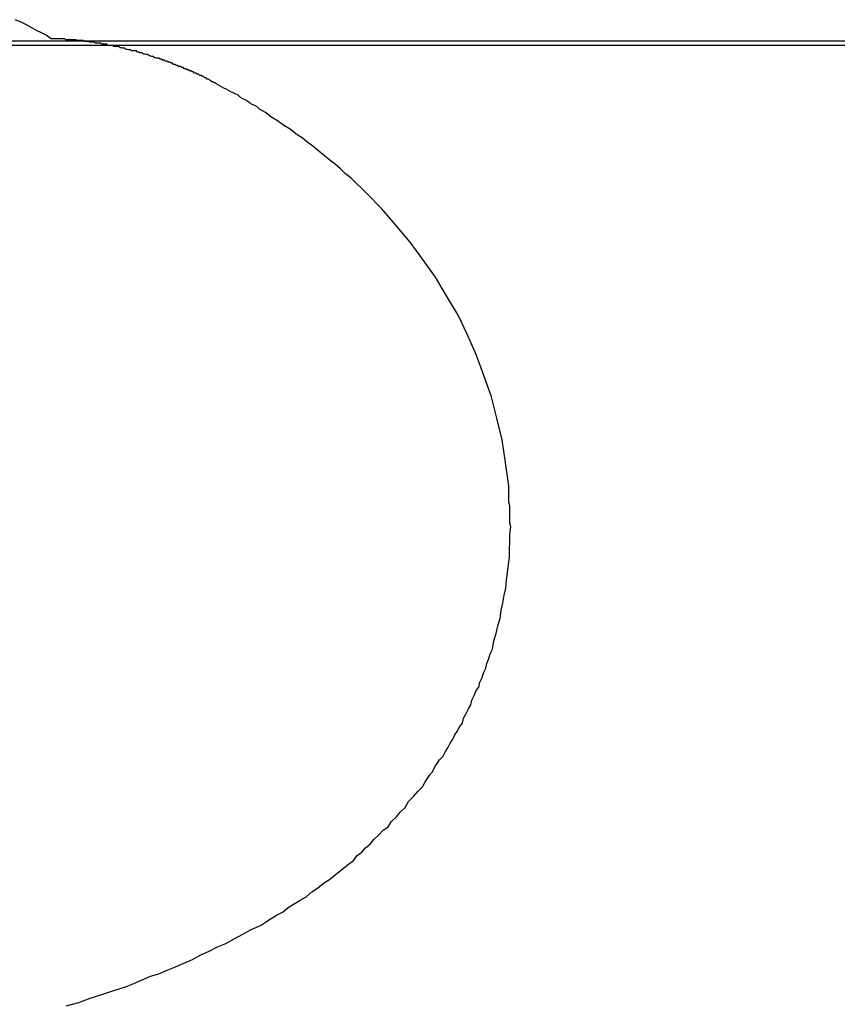
# Model space of a CAD drawing. Extents: x 756.7 to 821.7, y -433.8 to -417.6.
# Drawn here: x 786 to 786.2, y -429.8 to -429.6 of the extents above; entities that cross this region are included whole.
import ezdxf

# ---------------------------------------------------------------- set-up
doc = ezdxf.new("R2010")
doc.units = 0
doc.layers.get('0').update_dxf_attribs({"linetype": 'CONTINUOUS'})

msp = doc.modelspace()

# ---------------------------------------------------------------- linework, layer by layer
at = {"color": 0}
for points in [[(786.0477, -429.555), (786.0477, -429.555), (786.0464, -429.5541), (786.0452, -429.5535), (786.044, -429.5529), (786.0428, -429.5523), (786.0413, -429.5514), (786.0401, -429.5508), (786.0386, -429.5502)], [(806.6638, -429.5556), (771.6638, -429.5556)], [(806.6638, -429.5556), (771.6638, -429.5556)], [(806.6638, -429.5556), (771.6638, -429.5556)], [(806.6638, -429.5556), (771.6638, -429.5556)], [(806.6638, -429.5556), (771.6638, -429.5556)], [(806.6638, -429.5556), (771.6638, -429.5556)], [(806.6638, -429.5556), (771.6638, -429.5556)], [(806.6638, -429.5556), (771.6638, -429.5556)], [(806.6638, -429.5556), (771.6638, -429.5556)], [(806.6638, -429.5556), (771.6638, -429.5556)], [(806.6638, -429.5556), (771.6638, -429.5556)], [(806.6638, -429.5556), (771.6638, -429.5556)], [(806.6638, -429.5556), (771.6638, -429.5556)], [(806.6638, -429.5556), (771.6638, -429.5556)], [(806.6638, -429.5556), (771.6638, -429.5556)], [(806.6638, -429.5556), (771.6638, -429.5556)], [(806.6638, -429.5556), (771.6638, -429.5556)], [(806.6638, -429.5556), (771.6638, -429.5556)], [(806.6638, -429.5556), (771.6638, -429.5556)], [(806.6638, -429.5556), (771.6638, -429.5556)], [(806.6638, -429.5556), (771.6638, -429.5556)], [(786.0907, -429.5672), (786.0895, -429.5665), (786.0895, -429.5665), (786.0892, -429.5662), (786.0892, -429.5662), (786.0892, -429.5662), (786.0892, -429.5662), (786.0889, -429.5662), (786.0889, -429.5662), (786.0889, -429.5662), (786.0889, -429.5662), (786.0886, -429.5659), (786.0886, -429.5659), (786.0886, -429.5659), (786.0886, -429.5659), (786.0883, -429.5659), (786.0883, -429.5659), (786.0883, -429.5659), (786.0883, -429.5659), (786.0883, -429.5659), (786.088, -429.5656), (786.088, -429.5656), (786.088, -429.5656), (786.088, -429.5656), (786.0877, -429.5655), (786.0877, -429.5655), (786.0877, -429.5655), (786.0877, -429.5655), (786.0874, -429.5652), (786.0874, -429.5652), (786.0874, -429.5652), (786.0874, -429.5652), (786.0871, -429.5652), (786.0871, -429.5652), (786.0871, -429.5652), (786.0871, -429.5652), (786.0871, -429.5652), (786.0868, -429.5649), (786.0868, -429.5649), (786.0868, -429.5649), (786.0868, -429.5649), (786.0865, -429.5649), (786.0865, -429.5649), (786.0865, -429.5649), (786.0865, -429.5649), (786.0862, -429.5646), (786.0862, -429.5646), (786.0862, -429.5646), (786.0862, -429.5646), (786.0859, -429.5646), (786.0859, -429.5646), (786.0859, -429.5646), (786.0859, -429.5646), (786.0859, -429.5646), (786.0856, -429.5643), (786.0856, -429.5643), (786.0855, -429.5643), (786.0855, -429.5643), (786.0852, -429.5643), (786.0852, -429.5643), (786.0852, -429.5643), (786.0852, -429.5643), (786.0849, -429.564), (786.0849, -429.564), (786.0849, -429.564), (786.0849, -429.564), (786.0846, -429.564), (786.0846, -429.564), (786.0846, -429.564), (786.0846, -429.564), (786.0846, -429.564), (786.0843, -429.5637), (786.0843, -429.5637), (786.0842, -429.5637), (786.0842, -429.5637), (786.0839, -429.5637), (786.0839, -429.5637), (786.0839, -429.5637), (786.0839, -429.5637), (786.0836, -429.5634), (786.0836, -429.5634), (786.0836, -429.5634), (786.0836, -429.5634), (786.0833, -429.5634), (786.0833, -429.5634), (786.0833, -429.5634), (786.0833, -429.5634), (786.0833, -429.5634), (786.083, -429.5631), (786.083, -429.5631), (786.0829, -429.5631), (786.0829, -429.5631), (786.0826, -429.5631), (786.0826, -429.5631), (786.0826, -429.5631), (786.0826, -429.5631), (786.0823, -429.5629), (786.0823, -429.5629), (786.0823, -429.5629), (786.0823, -429.5629), (786.082, -429.5629), (786.082, -429.5629), (786.082, -429.5629), (786.082, -429.5629), (786.082, -429.5629), (786.0817, -429.5626), (786.0817, -429.5626), (786.0816, -429.5626), (786.0816, -429.5626), (786.0813, -429.5626), (786.0813, -429.5626), (786.0813, -429.5626), (786.0813, -429.5626), (786.081, -429.5623), (786.081, -429.5623), (786.081, -429.5623), (786.081, -429.5623), (786.0807, -429.5623), (786.0807, -429.5623), (786.0807, -429.5623), (786.0807, -429.5623), (786.0807, -429.5623), (786.0804, -429.562), (786.0804, -429.562), (786.0802, -429.562), (786.0802, -429.562), (786.0799, -429.562), (786.0799, -429.562), (786.0799, -429.562), (786.0799, -429.562), (786.0796, -429.5618), (786.0796, -429.5618), (786.0796, -429.5618), (786.0796, -429.5618), (786.0793, -429.5618), (786.0793, -429.5618), (786.0793, -429.5618), (786.0793, -429.5618), (786.0793, -429.5618), (786.079, -429.5615), (786.079, -429.5615), (786.0789, -429.5615), (786.0789, -429.5615), (786.0786, -429.5615), (786.0786, -429.5615), (786.0786, -429.5615), (786.0786, -429.5615), (786.0783, -429.5612), (786.0783, -429.5612), (786.0783, -429.5612), (786.0783, -429.5612), (786.078, -429.5612), (786.078, -429.5612), (786.078, -429.5612), (786.078, -429.5612), (786.078, -429.5612), (786.0777, -429.5609), (786.0777, -429.5609), (786.0775, -429.5609), (786.0775, -429.5609), (786.0772, -429.5609), (786.0772, -429.5609), (786.0772, -429.5609), (786.0772, -429.5609), (786.0769, -429.5607), (786.0769, -429.5607), (786.0769, -429.5607), (786.0769, -429.5607), (786.0766, -429.5607), (786.0766, -429.5607), (786.0766, -429.5607), (786.0766, -429.5607), (786.0766, -429.5607), (786.0763, -429.5604), (786.0763, -429.5604), (786.0761, -429.5604), (786.0761, -429.5604), (786.0758, -429.5604), (786.0758, -429.5604), (786.0758, -429.5604), (786.0758, -429.5604), (786.0755, -429.5602), (786.0755, -429.5602), (786.0755, -429.5602), (786.0755, -429.5602), (786.0752, -429.5602), (786.0752, -429.5602), (786.0752, -429.5602), (786.0752, -429.5602), (786.0752, -429.5602), (786.0749, -429.5599), (786.0749, -429.5599), (786.0747, -429.5599), (786.0747, -429.5599), (786.0744, -429.5599), (786.0744, -429.5599), (786.0744, -429.5599), (786.0744, -429.5599), (786.0741, -429.5598), (786.0741, -429.5598), (786.0741, -429.5598), (786.0741, -429.5598), (786.0738, -429.5598), (786.0738, -429.5598), (786.0738, -429.5598), (786.0738, -429.5598), (786.0738, -429.5598), (786.0735, -429.5595), (786.0735, -429.5595), (786.0733, -429.5595), (786.0733, -429.5595), (786.073, -429.5595), (786.073, -429.5595), (786.073, -429.5595), (786.073, -429.5595), (786.0727, -429.5593), (786.0727, -429.5593), (786.0727, -429.5593), (786.0727, -429.5593), (786.0724, -429.5593), (786.0724, -429.5593), (786.0724, -429.5593), (786.0724, -429.5593), (786.0724, -429.5593), (786.0721, -429.559), (786.0721, -429.559), (786.0719, -429.559), (786.0719, -429.559), (786.0716, -429.559), (786.0716, -429.559), (786.0716, -429.559), (786.0716, -429.559), (786.0713, -429.5589), (786.0713, -429.5589), (786.0713, -429.5589), (786.0713, -429.5589), (786.071, -429.5589), (786.071, -429.5589), (786.071, -429.5589), (786.071, -429.5589), (786.071, -429.5589), (786.0707, -429.5586), (786.0707, -429.5586), (786.0704, -429.5586), (786.0704, -429.5586), (786.0701, -429.5586), (786.0701, -429.5586), (786.0701, -429.5586), (786.0701, -429.5586), (786.0698, -429.5584), (786.0698, -429.5584), (786.0698, -429.5584), (786.0698, -429.5584), (786.0695, -429.5584), (786.0695, -429.5584), (786.0695, -429.5584), (786.0695, -429.5584), (786.0695, -429.5584), (786.0692, -429.5581), (786.0692, -429.5581), (786.0689, -429.5581), (786.0689, -429.5581), (786.0686, -429.5581), (786.0686, -429.5581), (786.0686, -429.5581), (786.0686, -429.5581), (786.0683, -429.5581), (786.0683, -429.5581), (786.0683, -429.5581), (786.0683, -429.5581), (786.068, -429.5581), (786.068, -429.5581), (786.068, -429.5581), (786.068, -429.5581), (786.068, -429.5581), (786.0677, -429.5578), (786.0677, -429.5578), (786.0675, -429.5578), (786.0675, -429.5578), (786.0672, -429.5578), (786.0672, -429.5578), (786.0672, -429.5578), (786.0672, -429.5578), (786.0669, -429.5577), (786.0669, -429.5577), (786.0669, -429.5577), (786.0669, -429.5577), (786.0666, -429.5577), (786.0666, -429.5577), (786.0666, -429.5577), (786.0666, -429.5577), (786.0666, -429.5577), (786.0663, -429.5574), (786.0663, -429.5574), (786.066, -429.5574), (786.066, -429.5574), (786.0657, -429.5574), (786.0657, -429.5574), (786.0657, -429.5574), (786.0657, -429.5574), (786.0654, -429.5573), (786.0654, -429.5573), (786.0654, -429.5573), (786.0654, -429.5573), (786.0651, -429.5573), (786.0651, -429.5573), (786.0651, -429.5573), (786.0651, -429.5573), (786.0651, -429.5573), (786.0648, -429.557), (786.0648, -429.557), (786.0645, -429.557), (786.0645, -429.557), (786.0642, -429.557), (786.0642, -429.557), (786.0642, -429.557), (786.0642, -429.557), (786.0639, -429.557), (786.0639, -429.557), (786.0638, -429.557), (786.0638, -429.557), (786.0635, -429.557), (786.0635, -429.557), (786.0635, -429.557), (786.0635, -429.557), (786.0635, -429.557), (786.0632, -429.5567), (786.0632, -429.5567), (786.0629, -429.5567), (786.0629, -429.5567), (786.0626, -429.5567), (786.0626, -429.5567), (786.0626, -429.5567), (786.0626, -429.5567), (786.0623, -429.5567), (786.0623, -429.5567), (786.0623, -429.5567), (786.0623, -429.5567), (786.062, -429.5567), (786.062, -429.5567), (786.062, -429.5567), (786.062, -429.5567), (786.062, -429.5567), (786.0617, -429.5564), (786.0617, -429.5564), (786.0614, -429.5564), (786.0614, -429.5564), (786.0611, -429.5564), (786.0611, -429.5564), (786.0611, -429.5564), (786.0611, -429.5564), (786.0608, -429.5564), (786.0608, -429.5564), (786.0608, -429.5564), (786.0608, -429.5564), (786.0605, -429.5564), (786.0605, -429.5564), (786.0605, -429.5564), (786.0605, -429.5564), (786.0605, -429.5564), (786.0602, -429.5561), (786.0602, -429.5561), (786.0599, -429.5561), (786.0599, -429.5561), (786.0596, -429.5561), (786.0596, -429.5561), (786.0596, -429.5561), (786.0596, -429.5561), (786.0593, -429.5561), (786.0593, -429.5561), (786.0592, -429.5561), (786.0592, -429.5561), (786.0589, -429.5561), (786.0589, -429.5561), (786.0589, -429.5561), (786.0589, -429.5561), (786.0589, -429.5561), (786.0586, -429.5559), (786.0586, -429.5559), (786.0583, -429.5559), (786.0583, -429.5559), (786.058, -429.5559), (786.058, -429.5559), (786.058, -429.5559), (786.058, -429.5559), (786.0577, -429.5559), (786.0577, -429.5559), (786.0577, -429.5559), (786.0577, -429.5559), (786.0574, -429.5559), (786.0574, -429.5559), (786.0574, -429.5559), (786.0574, -429.5559), (786.0574, -429.5559), (786.0571, -429.5557), (786.0571, -429.5557), (786.0569, -429.5557), (786.0569, -429.5557), (786.0566, -429.5557), (786.0566, -429.5557), (786.0566, -429.5557), (786.0566, -429.5557), (786.0563, -429.5557), (786.0563, -429.5557), (786.0563, -429.5557), (786.0563, -429.5557), (786.056, -429.5557), (786.056, -429.5557), (786.056, -429.5557), (786.056, -429.5557), (786.056, -429.5557), (786.0557, -429.5555), (786.0557, -429.5555), (786.0554, -429.5555), (786.0554, -429.5555), (786.0551, -429.5555), (786.0551, -429.5555), (786.0551, -429.5555), (786.0551, -429.5555), (786.0548, -429.5555), (786.0548, -429.5555), (786.0545, -429.5555), (786.0545, -429.5555), (786.0542, -429.5555), (786.0542, -429.5555), (786.0542, -429.5555), (786.0542, -429.5555), (786.0542, -429.5555), (786.0539, -429.5553), (786.0536, -429.5553), (786.0533, -429.5553), (786.0533, -429.5553), (786.053, -429.5553), (786.053, -429.5553), (786.0527, -429.5553), (786.0527, -429.5553), (786.0524, -429.5553), (786.0523, -429.5553), (786.052, -429.5553), (786.052, -429.5553), (786.0517, -429.5553), (786.0517, -429.5553), (786.0514, -429.5553), (786.0514, -429.5553), (786.0514, -429.5553), (786.0511, -429.555), (786.0508, -429.555), (786.0505, -429.555), (786.0504, -429.555), (786.0501, -429.555), (786.0498, -429.555), (786.0495, -429.555), (786.0495, -429.555), (786.0492, -429.555), (786.0489, -429.555), (786.0486, -429.555), (786.0486, -429.555), (786.0483, -429.555), (786.048, -429.555), (786.0477, -429.555), (786.0477, -429.555)], [(771.6638, -429.5566), (806.6638, -429.5566)], [(771.6638, -429.5566), (806.6638, -429.5566)], [(771.6638, -429.5566), (806.6638, -429.5566)], [(771.6638, -429.5566), (806.6638, -429.5566)], [(771.6638, -429.5566), (806.6638, -429.5566)], [(771.6638, -429.5566), (806.6638, -429.5566)], [(771.6638, -429.5566), (806.6638, -429.5566)], [(771.6638, -429.5566), (806.6638, -429.5566)], [(771.6638, -429.5566), (806.6638, -429.5566)], [(771.6638, -429.5566), (806.6638, -429.5566)], [(771.6638, -429.5566), (806.6638, -429.5566)], [(771.6638, -429.5566), (806.6638, -429.5566)], [(771.6638, -429.5566), (806.6638, -429.5566)], [(771.6638, -429.5566), (806.6638, -429.5566)], [(771.6638, -429.5566), (806.6638, -429.5566)], [(771.6638, -429.5566), (806.6638, -429.5566)], [(771.6638, -429.5566), (806.6638, -429.5566)], [(771.6638, -429.5566), (806.6638, -429.5566)], [(771.6638, -429.5566), (806.6638, -429.5566)], [(771.6638, -429.5566), (806.6638, -429.5566)], [(771.6638, -429.5566), (806.6638, -429.5566)], [(786.1638, -429.6784), (786.1638, -429.6784), (786.1636, -429.6775), (786.1636, -429.6769), (786.1636, -429.6763), (786.1636, -429.6757), (786.1636, -429.6749), (786.1636, -429.6743), (786.1636, -429.6737), (786.1636, -429.6731), (786.1633, -429.6722), (786.1633, -429.6716), (786.1633, -429.671), (786.1633, -429.6704), (786.1633, -429.6698), (786.1633, -429.6692), (786.1633, -429.6686), (786.1633, -429.668), (786.1633, -429.668), (786.1625, -429.6621), (786.1616, -429.6564), (786.1603, -429.6509), (786.1589, -429.6455), (786.157, -429.6401), (786.1551, -429.6348), (786.1528, -429.6297), (786.1505, -429.6249), (786.1476, -429.62), (786.1448, -429.6153), (786.1416, -429.6108), (786.1384, -429.6064), (786.1348, -429.6021), (786.1312, -429.598), (786.1274, -429.5941), (786.1235, -429.5903), (786.1235, -429.5903), (786.122, -429.5891), (786.1208, -429.5879), (786.1194, -429.5867), (786.1182, -429.5858), (786.1167, -429.5846), (786.1153, -429.5834), (786.1138, -429.5822), (786.1126, -429.5813), (786.1111, -429.5801), (786.1096, -429.5791), (786.1081, -429.5779), (786.1066, -429.577), (786.1049, -429.5758), (786.1034, -429.5749), (786.1018, -429.5737), (786.1003, -429.5728), (786.1003, -429.5728), (786.0997, -429.5722), (786.0991, -429.5719), (786.0985, -429.5716), (786.0979, -429.5713), (786.0973, -429.5708), (786.0967, -429.5705), (786.0961, -429.5702), (786.0955, -429.5699), (786.0949, -429.5693), (786.0943, -429.569), (786.0937, -429.5687), (786.0931, -429.5684), (786.0925, -429.5681), (786.0919, -429.5678), (786.0913, -429.5675), (786.0907, -429.5672)], [(786.0515, -429.7995), (786.0547, -429.7986), (786.0575, -429.7975), (786.0605, -429.7966), (786.0635, -429.7956), (786.0665, -429.7947), (786.0665, -429.7947), (786.0686, -429.7938), (786.0707, -429.7929), (786.0728, -429.792), (786.0749, -429.7914), (786.077, -429.7905), (786.0791, -429.7896), (786.0812, -429.7887), (786.0834, -429.7878), (786.0855, -429.7866), (786.0876, -429.7857), (786.0897, -429.7846), (786.0918, -429.7837), (786.0939, -429.7825), (786.0961, -429.7814), (786.0982, -429.7802), (786.1006, -429.7792), (786.1006, -429.7792), (786.1018, -429.7783), (786.1033, -429.7774), (786.1048, -429.7765), (786.1063, -429.7757), (786.1076, -429.7746), (786.1091, -429.7737), (786.1106, -429.7728), (786.1121, -429.7719), (786.1135, -429.7707), (786.115, -429.7697), (786.1165, -429.7685), (786.118, -429.7675), (786.1195, -429.7663), (786.121, -429.7651), (786.1225, -429.7639), (786.1241, -429.7627), (786.1241, -429.7627), (786.125, -429.7615), (786.1262, -429.7606), (786.1271, -429.7595), (786.1283, -429.7586), (786.1292, -429.7574), (786.1304, -429.7563), (786.1316, -429.7551), (786.1328, -429.7542), (786.1337, -429.7529), (786.1349, -429.7517), (786.1359, -429.7505), (786.1371, -429.7493), (786.138, -429.7478), (786.1392, -429.7466), (786.1403, -429.7453), (786.1415, -429.7441), (786.1415, -429.7441), (786.1421, -429.743), (786.1427, -429.7421), (786.1433, -429.7412), (786.144, -429.7403), (786.1446, -429.7391), (786.1452, -429.7382), (786.1458, -429.7373), (786.1467, -429.7364), (786.1473, -429.7352), (786.1479, -429.7343), (786.1485, -429.7331), (786.1491, -429.7322), (786.1497, -429.731), (786.1503, -429.7301), (786.1509, -429.7289), (786.1516, -429.728), (786.1516, -429.728), (786.1519, -429.7268), (786.1525, -429.7256), (786.1531, -429.7244), (786.1537, -429.7234), (786.154, -429.7222), (786.1546, -429.721), (786.1551, -429.7198), (786.1557, -429.7189), (786.156, -429.7177), (786.1566, -429.7165), (786.1569, -429.7153), (786.1575, -429.7141), (786.1578, -429.7129), (786.1583, -429.7117), (786.1586, -429.7105), (786.1592, -429.7093), (786.1592, -429.7093), (786.1595, -429.7072), (786.1601, -429.7054), (786.1605, -429.7034), (786.1611, -429.7016), (786.1614, -429.6995), (786.1618, -429.6977), (786.1621, -429.6957), (786.1626, -429.6939), (786.1627, -429.6918), (786.163, -429.69), (786.1632, -429.6879), (786.1635, -429.6861), (786.1635, -429.684), (786.1636, -429.6822), (786.1636, -429.6802), (786.1638, -429.6784)]]:
    msp.add_lwpolyline(points, dxfattribs=at)

doc.saveas('drawing.dxf')
